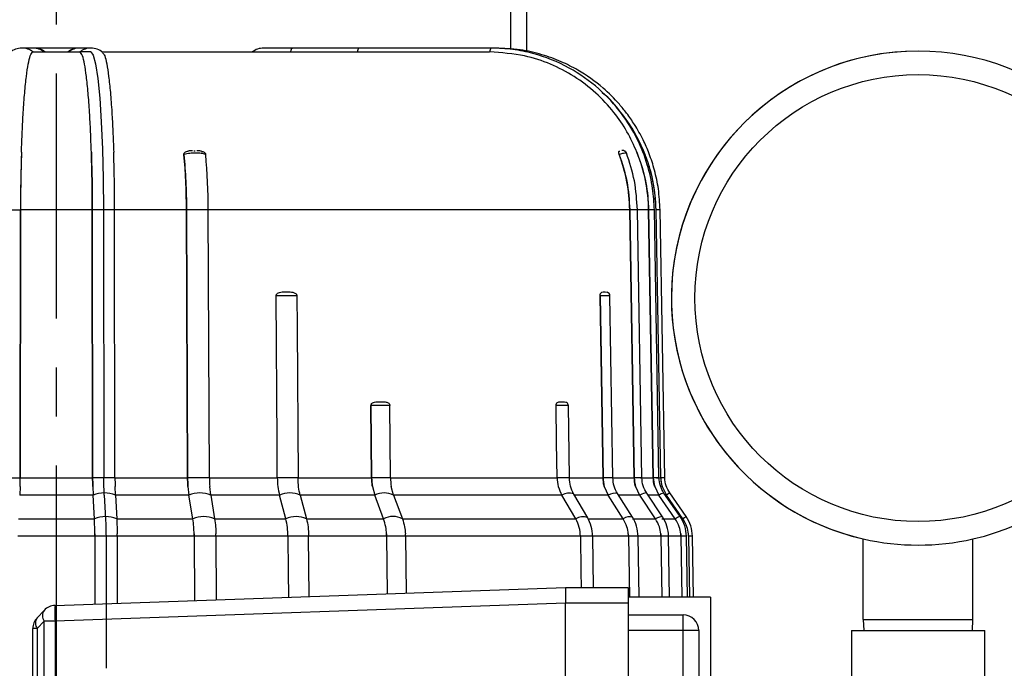
# Model space of a CAD drawing. Units: inches. Extents: x -1 to 2099, y -9 to 2961.
# Drawn here: x 1529 to 1655, y 2185 to 2267 of the extents above; entities that cross this region are included whole.
import ezdxf

# ---------------------------------------------------------------- set-up
doc = ezdxf.new("R2010")
doc.units = ezdxf.units.IN
doc.header["$MEASUREMENT"] = 0
doc.linetypes.add('CENTER', pattern=[2, 1.25, -0.25, 0.25, -0.25])
doc.layers.add('Centre', color=1, linetype='CENTER')
doc.layers.add('Dimension', color=44, linetype='Continuous')
doc.styles.get("Standard").update_dxf_attribs({"font": 'arial.ttf'})
doc.dimstyles.new('ISO-25', dxfattribs={"dimtxt": 2.5, "dimasz": 2.5, "dimexe": 1.25, "dimexo": 0.625, "dimtad": 1, "dimtxsty": 'Standard', "dimcen": 2.5, "dimadec": 0, "dimazin": 0, "dimtfac": 1, "dimtmove": 0, "dimatfit": 3, "dimfxl": 0, "dimarcsym": 0})

# ---------------------------------------------------------------- blocks, each defined once
blk = doc.blocks.new('*D277')
at = {"layer": 'Defpoints', "color": 0, "transparency": 16777216}
for p in [(1343.91, 2432.29), (1343.91, 2375.06), (1863.91, 1847.06)]:
    blk.add_point(p, dxfattribs=at)
at = {"layer": 'Dimension', "color": 0, "lineweight": -2, "transparency": 16777216}
for p, q in [((1343.91, 2385.06), (1343.91, 2442.29)), ((1863.91, 1857.06), (1863.91, 2442.29)), ((1830.91, 2432.29), (1376.91, 2432.29))]:
    blk.add_line(p, q, dxfattribs=at)
at = {"layer": 'Dimension', "color": 0, "transparency": 16777216}
for points in [[(1376.91, 2437.79), (1376.91, 2426.79), (1343.91, 2432.29)], [(1830.91, 2437.79), (1830.91, 2426.79), (1863.91, 2432.29)]]:
    blk.add_solid(points, dxfattribs=at)
at = {"layer": 'Dimension', "color": 0, "transparency": 16777216, "insert": (1603.91, 2460.05), "char_height": 25, "attachment_point": 5}
blk.add_mtext('520', dxfattribs=at)

msp = doc.modelspace()

# ---------------------------------------------------------------- linework, layer by layer
at = {"color": 8, "linetype": 'Continuous', "lineweight": 25}
for p, q in [((1591.9115, 2263.716), (1591.9115, 2375.0608)), ((1608.0707, 2243.2186), (1607.0967, 2243.2186)), ((1609.5114, 2243.2186), (1608.0707, 2243.2186)), ((1610.2406, 2243.2186), (1609.5121, 2243.2186)), ((1610.9686, 2243.2186), (1610.456, 2243.2186)), ((1599.387, 2209.0625), (1597.8275, 2209.0625)), ((1604.9371, 2209.0625), (1603.687, 2209.0625)), ((1604.9384, 2209.0625), (1607.6692, 2209.0625)), ((1608.6436, 2209.0625), (1607.6698, 2209.0625)), ((1610.831, 2209.0625), (1610.1025, 2209.0625)), ((1611.5648, 2209.0625), (1611.0522, 2209.0625)), ((1608.3648, 2206.838), (1605.6649, 2206.838)), ((1610.8181, 2206.838), (1609.4293, 2206.838)), ((1611.7745, 2206.838), (1611.652, 2206.838)), ((1602.3593, 2201.6043), (1600.8079, 2201.6043)), ((1608.1757, 2201.6043), (1606.9275, 2201.6043)), ((1611.0848, 2201.6043), (1608.1788, 2201.6043)), ((1612.0588, 2201.6043), (1611.0848, 2201.6043)), ((1613.6205, 2201.6043), (1612.0588, 2201.6043)), ((1614.3491, 2201.6043), (1613.6206, 2201.6043)), ((1615.1175, 2201.6043), (1614.6048, 2201.6043))]:
    msp.add_line(p, q, dxfattribs=at)
at = {"color": 7, "linetype": 'Continuous', "lineweight": 25}
for p, q in [((1593.9115, 2375.0608), (1593.9115, 2263.4466)), ((1530.9294, 2263.8607), (1529.5124, 2263.8607)), ((1531.0308, 2263.8607), (1530.9294, 2263.8607)), ((1531.0324, 2263.8607), (1531.0308, 2263.8607)), ((1536.8935, 2263.8607), (1536.7905, 2263.8607)), ((1538.3105, 2263.8607), (1536.8935, 2263.8607)), ((1564.0295, 2263.8607), (1564.0094, 2263.8607)), ((1572.5399, 2263.8607), (1564.0295, 2263.8607)), ((1589.4341, 2263.8607), (1572.5399, 2263.8607)), ((1589.9798, 2263.8607), (1589.4341, 2263.8607)), ((1530.9229, 2263.3608), (1530.9243, 2263.3608)), ((1530.9243, 2263.3608), (1536.8986, 2263.3608)), ((1536.9, 2263.3608), (1536.8986, 2263.3608)), ((1539.7184, 2263.3608), (1589.2117, 2263.3608)), ((1589.2293, 2263.3608), (1589.2117, 2263.3608)), ((1550.1936, 2250.2899), (1550.193, 2250.296)), ((1552.9722, 2250.296), (1552.9728, 2250.2899)), ((1605.7593, 2250.2899), (1605.757, 2250.296)), ((1606.1356, 2250.7939), (1606.0926, 2250.7927)), ((1526.4806, 2243.2186), (1529.3311, 2243.2186)), ((1529.2843, 2209.0625), (1529.3311, 2243.2186)), ((1529.3312, 2243.2186), (1529.2844, 2209.0625)), ((1538.4917, 2243.2186), (1529.3312, 2243.2186)), ((1538.4917, 2243.2186), (1538.5385, 2209.0625)), ((1538.5386, 2209.0625), (1538.4918, 2243.2186)), ((1541.3424, 2243.2186), (1538.4918, 2243.2186)), ((1550.5205, 2243.2186), (1541.3423, 2243.2186)), ((1541.3891, 2209.0625), (1541.3424, 2243.2186)), ((1550.5205, 2243.2186), (1550.6608, 2209.0625)), ((1550.6609, 2209.0625), (1550.5207, 2243.2186)), ((1553.2999, 2243.2186), (1550.5207, 2243.2186)), ((1607.096, 2243.2186), (1553.2997, 2243.2186)), ((1553.4401, 2209.0625), (1553.2999, 2243.2186)), ((1607.096, 2243.2186), (1607.6692, 2209.0625)), ((1607.6698, 2209.0625), (1607.0967, 2243.2186)), ((1608.6438, 2209.0626), (1608.0707, 2243.2186)), ((1609.5114, 2243.2186), (1610.1019, 2209.0625)), ((1610.1025, 2209.0625), (1609.5121, 2243.2186)), ((1610.831, 2209.0632), (1610.2406, 2243.2193)), ((1611.0516, 2209.0625), (1610.4553, 2243.2186)), ((1610.456, 2243.2186), (1610.4553, 2243.2186)), ((1611.0522, 2209.0625), (1610.456, 2243.2186)), ((1611.5648, 2209.0632), (1610.9686, 2243.2192)), ((1603.3166, 2232.2908), (1603.6864, 2209.0625)), ((1603.3176, 2232.2675), (1603.3166, 2232.2908)), ((1603.687, 2209.0625), (1603.3176, 2232.2675)), ((1603.9792, 2232.7608), (1604.2233, 2232.7261)), ((1604.9384, 2209.0631), (1604.5689, 2232.2691)), ((1574.0665, 2218.29), (1574.153, 2209.0625)), ((1574.067, 2218.2675), (1574.0665, 2218.29)), ((1574.1534, 2209.0625), (1574.067, 2218.2675)), ((1576.478, 2218.29), (1576.4786, 2218.2675)), ((1576.5649, 2209.0625), (1576.4786, 2218.2675)), ((1599.4, 2209.0631), (1599.2653, 2218.2684)), ((1526.4338, 2209.0625), (1529.2843, 2209.0625)), ((1529.2844, 2209.0625), (1538.5385, 2209.0625)), ((1541.3891, 2209.0625), (1538.5386, 2209.0625)), ((1541.3891, 2209.0625), (1550.6608, 2209.0625)), ((1553.4401, 2209.0625), (1550.6609, 2209.0625)), ((1553.44, 2209.0625), (1562.1101, 2209.0625)), ((1564.7533, 2209.0625), (1562.1101, 2209.0625)), ((1564.7533, 2209.0625), (1574.153, 2209.0625)), ((1576.5649, 2209.0625), (1574.1534, 2209.0625)), ((1576.5646, 2209.0625), (1597.8275, 2209.0625)), ((1599.3857, 2209.0625), (1603.6864, 2209.0625)), ((1599.4, 2209.0625), (1599.387, 2209.0625)), ((1604.9384, 2209.0625), (1604.9371, 2209.0625)), ((1608.4574, 2209.0625), (1610.1019, 2209.0625)), ((1610.4998, 2209.0625), (1611.0516, 2209.0625)), ((1611.0522, 2209.0625), (1611.0516, 2209.0625)), ((1529.2702, 2207.9389), (1529.2254, 2206.838)), ((1538.5528, 2207.9389), (1538.5975, 2206.838)), ((1541.4435, 2206.838), (1541.4033, 2207.9389)), ((1550.7035, 2207.9389), (1550.833, 2206.838)), ((1553.6077, 2206.838), (1553.4827, 2207.9389)), ((1574.2506, 2207.9389), (1574.5434, 2206.838)), ((1576.9511, 2206.838), (1576.6622, 2207.9389)), ((1603.8521, 2207.9389), (1604.3468, 2206.838)), ((1607.8438, 2207.9389), (1608.3648, 2206.838)), ((1611.2888, 2204.0754), (1609.2634, 2207.0846)), ((1609.2672, 2207.0781), (1609.2637, 2207.0841)), ((1610.2817, 2207.9389), (1610.8181, 2206.838)), ((1611.2332, 2207.9389), (1611.7745, 2206.838)), ((1613.55, 2204.1007), (1611.4635, 2207.11)), ((1614.3088, 2204.1089), (1612.2017, 2207.1181)), ((1529.225, 2206.832), (1529.2254, 2206.838)), ((1538.5975, 2206.838), (1529.2254, 2206.838)), ((1538.5979, 2206.832), (1538.5975, 2206.838)), ((1538.7633, 2203.8288), (1538.5979, 2206.832)), ((1541.4435, 2206.838), (1541.4438, 2206.832)), ((1550.833, 2206.838), (1541.4435, 2206.838)), ((1541.4438, 2206.832), (1541.6085, 2203.8288)), ((1550.834, 2206.832), (1550.833, 2206.838)), ((1551.3289, 2203.8288), (1550.834, 2206.832)), ((1553.6077, 2206.838), (1553.6087, 2206.832)), ((1562.3896, 2206.838), (1553.6077, 2206.838)), ((1553.6087, 2206.832), (1554.1029, 2203.8288)), ((1562.3912, 2206.832), (1562.3896, 2206.838)), ((1563.1964, 2203.8288), (1562.3912, 2206.832)), ((1565.0271, 2206.838), (1565.0287, 2206.832)), ((1574.5434, 2206.838), (1565.0271, 2206.838)), ((1565.0287, 2206.832), (1565.8332, 2203.8288)), ((1574.5457, 2206.832), (1574.5434, 2206.838)), ((1575.676, 2203.8288), (1574.5457, 2206.832)), ((1576.9511, 2206.838), (1576.9533, 2206.832)), ((1598.4355, 2206.838), (1576.9511, 2206.838)), ((1576.9533, 2206.832), (1578.0831, 2203.8288)), ((1598.439, 2206.832), (1598.4355, 2206.838)), ((1600.2031, 2203.8288), (1598.439, 2206.832)), ((1599.9638, 2206.9702), (1599.9395, 2207.0036)), ((1601.7306, 2203.9615), (1599.9635, 2206.9708)), ((1604.3468, 2206.838), (1599.9903, 2206.838)), ((1604.3506, 2206.832), (1604.3468, 2206.838)), ((1606.2692, 2203.8288), (1604.3506, 2206.832)), ((1607.4575, 2204.0312), (1605.5356, 2207.0404)), ((1608.3688, 2206.832), (1608.3648, 2206.838)), ((1610.3907, 2203.8288), (1608.3688, 2206.832)), ((1610.8223, 2206.832), (1610.8181, 2206.838)), ((1612.9051, 2203.8288), (1610.8223, 2206.832)), ((1611.7787, 2206.832), (1611.7745, 2206.838)), ((1613.8819, 2203.8288), (1611.7787, 2206.832)), ((1529.0597, 2203.8288), (1538.7633, 2203.8288)), ((1538.7636, 2203.823), (1538.7633, 2203.8288)), ((1541.6085, 2203.8288), (1541.6088, 2203.823)), ((1541.6085, 2203.8288), (1551.3289, 2203.8288)), ((1551.3298, 2203.823), (1551.3289, 2203.8288)), ((1554.1029, 2203.8288), (1554.1039, 2203.823)), ((1554.1029, 2203.8288), (1563.1964, 2203.8288)), ((1563.198, 2203.823), (1563.1964, 2203.8288)), ((1565.8332, 2203.8288), (1565.8348, 2203.823)), ((1565.8332, 2203.8288), (1575.676, 2203.8288)), ((1575.6782, 2203.823), (1575.676, 2203.8288)), ((1578.0831, 2203.8288), (1578.0853, 2203.823)), ((1578.0831, 2203.8288), (1600.2031, 2203.8288)), ((1600.2066, 2203.823), (1600.2031, 2203.8288)), ((1601.731, 2203.9609), (1601.6943, 2204.0072)), ((1601.7576, 2203.8288), (1606.2692, 2203.8288)), ((1606.2729, 2203.823), (1606.2692, 2203.8288)), ((1607.4391, 2203.8288), (1610.3907, 2203.8288)), ((1610.3946, 2203.823), (1610.3907, 2203.8288)), ((1611.1774, 2203.8288), (1612.9051, 2203.8288)), ((1612.9091, 2203.823), (1612.9051, 2203.8288)), ((1613.886, 2203.823), (1613.8819, 2203.8288)), ((1538.8173, 2201.6043), (1529.0056, 2201.6043)), ((1538.8161, 2201.89), (1538.8173, 2201.6043)), ((1538.8173, 2201.6043), (1538.8291, 2192.9627)), ((1541.6679, 2201.6043), (1538.8173, 2201.6043)), ((1538.8173, 2201.6043), (1538.8291, 2192.9627)), ((1541.6679, 2201.6043), (1541.6796, 2193.0622)), ((1551.4963, 2201.6043), (1541.6679, 2201.6043)), ((1551.4927, 2201.89), (1551.4963, 2201.6043)), ((1551.4963, 2201.6043), (1551.5299, 2193.4062)), ((1551.4963, 2201.6043), (1551.5299, 2193.4062)), ((1554.2755, 2201.6043), (1551.4963, 2201.6043)), ((1554.2755, 2201.6043), (1554.3087, 2193.5032)), ((1563.4706, 2201.6043), (1554.2755, 2201.6043)), ((1566.1124, 2201.6043), (1563.4706, 2201.6043)), ((1566.1637, 2193.9172), (1566.1124, 2201.6043)), ((1576.0622, 2201.6043), (1566.1124, 2201.6043)), ((1576.054, 2201.89), (1576.0622, 2201.6043)), ((1576.0622, 2201.6043), (1576.131, 2194.2653)), ((1576.0622, 2201.6043), (1576.131, 2194.2653)), ((1578.4738, 2201.6043), (1576.0622, 2201.6043)), ((1600.8079, 2201.6043), (1578.4737, 2201.6043)), ((1578.4738, 2201.6043), (1578.5418, 2194.3495)), ((1602.3795, 2201.6043), (1602.3593, 2201.6043)), ((1606.9274, 2201.6043), (1602.3653, 2201.6043)), ((1602.4753, 2195.0608), (1602.3795, 2201.6049)), ((1606.9135, 2201.89), (1606.9274, 2201.6043)), ((1606.9274, 2201.6043), (1607.0515, 2193.8108)), ((1606.9275, 2201.6043), (1607.0515, 2193.8108)), ((1608.1788, 2201.6043), (1608.1757, 2201.6043)), ((1608.3029, 2193.8108), (1608.1788, 2201.6049)), ((1611.0702, 2201.89), (1611.0848, 2201.6043)), ((1611.0848, 2201.6043), (1611.2156, 2193.8108)), ((1611.0848, 2201.6043), (1611.2156, 2193.8108)), ((1612.1896, 2193.8108), (1612.0588, 2201.6044)), ((1613.6054, 2201.89), (1613.6205, 2201.6043)), ((1613.6205, 2201.6043), (1613.7553, 2193.8108)), ((1613.6206, 2201.6043), (1613.7553, 2193.8108)), ((1614.4838, 2193.8108), (1614.3491, 2201.605)), ((1614.6048, 2201.6043), (1614.5896, 2201.89)), ((1614.6048, 2201.6043), (1614.7409, 2193.8108)), ((1614.6048, 2201.6043), (1614.6048, 2201.6043)), ((1614.6048, 2201.6043), (1614.7409, 2193.8108)), ((1615.2535, 2193.8108), (1615.1174, 2201.6049)), ((1636.9115, 2190.9744), (1636.9115, 2201.262)), ((1650.9115, 2190.9744), (1650.9115, 2201.262)), ((1533.7382, 2192.7849), (1598.9115, 2195.0608)), ((1598.9115, 2195.0608), (1598.9115, 2195.0608)), ((1598.9115, 2195.0608), (1606.9115, 2195.0608)), ((1606.9115, 2195.0608), (1606.9115, 2193.0608)), ((1617.4115, 2193.8108), (1606.9115, 2193.8108)), ((1617.4115, 2193.8108), (1617.4115, 2180.6342)), ((1531.4488, 2191.1887), (1532.3453, 2192.1501)), ((1598.9115, 2193.062), (1533.7382, 2190.7861)), ((1598.9115, 2140.0608), (1598.9115, 2193.0608)), ((1606.9115, 2193.0608), (1598.9115, 2193.0608)), ((1606.9115, 2193.0608), (1606.9115, 2140.0608)), ((1532.3453, 2190.7861), (1531.4488, 2189.8247)), ((1532.3453, 2142.3355), (1532.3453, 2190.7861)), ((1533.7382, 2190.7861), (1532.3453, 2190.7861)), ((1533.7382, 2190.7861), (1533.7382, 2142.3355)), ((1606.9115, 2191.5608), (1613.9115, 2191.5608)), ((1613.9115, 2189.5608), (1613.9115, 2191.5608)), ((1636.9115, 2190.9744), (1636.9608, 2189.5608)), ((1636.9115, 2190.9744), (1643.9115, 2190.9744)), ((1643.9115, 2190.9744), (1650.9115, 2190.9744)), ((1650.8621, 2189.5608), (1650.9115, 2190.9744)), ((1530.9115, 2143.2969), (1530.9115, 2189.8247)), ((1531.4488, 2189.8247), (1530.9115, 2189.8247)), ((1531.4488, 2189.8247), (1531.4488, 2143.2969)), ((1613.9115, 2189.5608), (1606.9115, 2189.5608)), ((1613.9115, 2143.5608), (1613.9115, 2189.5608)), ((1615.9115, 2189.5608), (1613.9115, 2189.5608)), ((1615.9115, 2189.5608), (1615.9115, 2143.5608)), ((1635.4115, 2189.5608), (1635.4115, 2178.5608)), ((1635.4115, 2189.5608), (1652.4115, 2189.5608)), ((1652.4115, 2178.5608), (1652.4115, 2189.5608))]:
    msp.add_line(p, q, dxfattribs=at)
at = {"color": 7, "linetype": 'Continuous'}
for p, q in [((1538.3099, 2263.3608), (1536.8929, 2263.3608)), ((1539.9181, 2243.2186), (1539.9648, 2209.0625)), ((1540.0216, 2206.838), (1540.1869, 2203.8288)), ((1540.2436, 2201.6043), (1540.2667, 2184.7608))]:
    msp.add_line(p, q, dxfattribs=at)
at = {"color": 8, "linetype": 'Continuous', "lineweight": 25, "flags": 128}
for points in [[(1563.8247, 2263.3608), (1563.8724, 2263.5747), (1563.9236, 2263.7321), (1563.9767, 2263.8284), (1564.0302, 2263.8607), (1564.0303, 2263.8607)], [(1609.2637, 2207.0841), (1609.2489, 2207.0991), (1609.1693, 2207.1176), (1609.0368, 2207.0991), (1608.8555, 2207.0441), (1608.6306, 2206.9542), (1608.3688, 2206.832)], [(1612.2021, 2207.1176), (1612.1747, 2207.0991), (1612.0931, 2207.0441), (1611.9598, 2206.9542), (1611.7787, 2206.832)], [(1611.2924, 2204.0693), (1611.2743, 2204.0899), (1611.1947, 2204.1084), (1611.0623, 2204.0899), (1610.8811, 2204.0349), (1610.6563, 2203.945), (1610.3946, 2203.823)], [(1614.3092, 2204.1084), (1614.2818, 2204.0899), (1614.2002, 2204.0349), (1614.067, 2203.945), (1613.886, 2203.823)]]:
    msp.add_lwpolyline(points, dxfattribs=at)
at = {"color": 7, "linetype": 'Continuous', "flags": 128}
for points in [[(1538.3099, 2263.3608), (1538.6202, 2262.9756), (1538.9189, 2261.8344), (1539.1947, 2259.9801), (1539.4373, 2257.4825), (1539.6374, 2254.4353), (1539.7877, 2250.9531), (1539.8824, 2247.1667), (1539.9181, 2243.2186)], [(1540.0216, 2206.838), (1540.0089, 2207.0872), (1539.9978, 2207.3475), (1539.9882, 2207.6177), (1539.9802, 2207.8963), (1539.9738, 2208.1816), (1539.9691, 2208.4721), (1539.9661, 2208.7663), (1539.9648, 2209.0625)], [(1540.1869, 2203.8288), (1540.1995, 2203.5797), (1540.2107, 2203.3193), (1540.2203, 2203.0491), (1540.2283, 2202.7706), (1540.2346, 2202.4852), (1540.2393, 2202.1947), (1540.2423, 2201.9005), (1540.2436, 2201.6043)]]:
    msp.add_lwpolyline(points, dxfattribs=at)
at = {"color": 7, "linetype": 'Continuous', "lineweight": 25, "flags": 128}
for points in [[(1562.1101, 2209.0625), (1562.0801, 2213.5604), (1561.955, 2232.2675)], [(1564.5983, 2232.2675), (1564.6251, 2228.2629), (1564.7533, 2209.0625)], [(1597.8275, 2209.0625), (1597.7616, 2213.5604), (1597.6927, 2218.2675)], [(1563.4706, 2201.6043), (1563.5006, 2197.1063), (1563.5226, 2193.825)], [(1600.8079, 2201.6043), (1600.8738, 2197.1063), (1600.9037, 2195.0608)]]:
    msp.add_lwpolyline(points, dxfattribs=at)
at = {"color": 7, "linetype": 'Continuous', "lineweight": 25}
msp.add_circle((1643.9115, 2231.9744), 28.5, dxfattribs=at)
at = {"color": 8, "linetype": 'Continuous', "lineweight": 25}
for centre, radius, start, end in [((1529.5116, 2261.6188), 2.2419, 50.987333, 90.413287), ((1530.9287, 2261.6191), 2.2416, 50.984713, 89.958013), ((1531.0301, 2261.6191), 2.2417, 50.985162, 89.957946), ((1536.7905, 2261.6246), 2.2362, 90.027349, 129.064877), ((1536.8942, 2261.6191), 2.2417, 90.042245, 129.014838), ((1538.3113, 2261.6188), 2.2419, 89.586713, 129.012667), ((1573.0009, 2263.3795), 0.6661, 133.736037, 181.608007), ((1589.8951, 2263.3795), 0.666, 133.730522, 181.609139), ((1599.3712, 2205.3265), 1.7707, 71.278987, 121.764885), ((1605.1547, 2205.7327), 1.362, 73.756033, 126.181048), ((1611.7206, 2205.6342), 1.4973, 99.872703, 126.869378), ((1601.1551, 2202.2626), 1.8261, 72.823616, 121.294783), ((1607.0922, 2202.679), 1.4071, 75.193609, 125.611548), ((1613.8261, 2202.589), 1.5374, 100.364835, 126.618159)]:
    msp.add_arc(centre, radius, start, end, dxfattribs=at)
at = {"color": 7, "linetype": 'Continuous', "lineweight": 25}
for centre, radius, start, end in [((1643.9115, 2231.9744), 31.5, 282.839588, 257.160412), ((1643.9115, 2231.9744), 31.5, 90, 180), ((1772.4742, 2242.9958), 243.1432, 178.213424, 179.947497), ((1295.327, 2242.9954), 243.1649, 0.052581, 1.786498), ((1298.2177, 2242.9958), 243.1248, 0.052496, 1.7867), ((1468.6791, 2242.9754), 81.842, 0.170247, 5.127563), ((1471.4548, 2242.9752), 81.8454, 0.170352, 5.127458), ((1585.8908, 2242.8701), 21.2087, 0.941567, 20.478011), ((1588.8544, 2242.8635), 20.6608, 0.98483, 21.919336), ((1589.9717, 2242.8608), 20.4874, 1.000616, 22.12263), ((1604.069, 2232.2608), 0.5, 1.339499, 71.76116), ((1643.9115, 2231.9744), 31.5, 180, 257.160412), ((1598.7654, 2218.2609), 0.4999, 1.310664, 49.735355), ((1480.3382, 2209.1189), 48.9462, 358.618574, 359.933988), ((1587.5537, 2209.1201), 49.0151, 180.067317, 181.380881), ((1590.2659, 2209.1183), 48.8768, 180.065458, 181.38274), ((1567.0205, 2209.1195), 16.3597, 180.199726, 184.138467), ((1569.7997, 2209.1195), 16.3597, 180.199726, 184.138467), ((1581.3902, 2209.1228), 7.2371, 180.477151, 189.415014), ((1583.8018, 2209.1228), 7.2371, 180.477151, 189.415014), ((1608.0536, 2209.1301), 4.3671, 180.88676, 195.828911), ((1611.8297, 2209.1313), 4.1605, 180.947604, 196.654762), ((1614.1504, 2209.1321), 4.0485, 180.984387, 197.140389), ((1615.0642, 2209.1323), 4.0126, 180.996856, 197.302826), ((1540.0209, 2203.4847), 3.6372, 66.969331, 113.030669), ((1552.2213, 2203.6689), 3.454, 66.317779, 113.682221), ((1563.71, 2204.0106), 3.1144, 64.948846, 115.051154), ((1575.7495, 2204.5438), 2.5856, 62.250986, 117.749014), ((1540.1862, 2200.4754), 3.6373, 66.975764, 113.024236), ((1552.7169, 2200.6596), 3.4541, 66.324426, 113.675574), ((1564.5164, 2201.0013), 3.1145, 64.955992, 115.044008), ((1576.8818, 2201.5345), 2.5856, 62.25895, 117.74105), ((1488.9486, 2201.5378), 49.8687, 0.076414, 0.404684), ((1490.3468, 2201.5317), 51.3212, 0.081059, 0.400039), ((1534.7695, 2201.5369), 16.7269, 0.230736, 1.209502), ((1537.3657, 2201.5346), 16.9099, 0.236032, 1.204205), ((1568.6621, 2201.5346), 7.4004, 0.539486, 2.752606), ((1571.098, 2201.5355), 7.3761, 0.534346, 2.754761), ((1602.5579, 2201.5345), 4.3702, 0.915495, 4.666528), ((1606.9381, 2201.5345), 4.1473, 0.964933, 4.918145), ((1609.5941, 2201.5344), 4.0271, 0.994043, 5.065605), ((1610.6181, 2201.5345), 3.9874, 1.003164, 5.115484), ((1643.9115, 2231.9744), 31.5, 257.160412, 282.839588), ((1533.3516, 2191.4681), 1.2156, 145.873903, 214.126097), ((1533.808, 2190.7861), 2, 92, 137), ((1548.0728, 2191.7855), 14.3694, 176.011873, 183.988127), ((1532.9115, 2189.8248), 2, 137, 180), ((1532.4551, 2190.5067), 1.2157, 145.874772, 214.125228), ((1613.9115, 2189.5608), 2, 0, 90)]:
    msp.add_arc(centre, radius, start, end, dxfattribs=at)
for centre, major_axis, ratio, start_param, end_param in [((1598.9464, 2193.0608), (-0.0349, 2), 0.01744444, 0.00030449, 1.56988285), ((1541.639, 2193.0608), (57.2725, 0), 0.03492077, 0, 0.00060899)]:
    msp.add_ellipse(centre, major_axis=major_axis, ratio=ratio, start_param=start_param, end_param=end_param, dxfattribs=at)
for points, knots in [([(1529.5005, 2263.8607), (1529.2231, 2263.8316), (1528.641, 2263.7704), (1528.2095, 2263.465), (1527.9836, 2263.3052)], [0, 0, 0, 0, 0.4766398, 1, 1, 1, 1]), ([(1536.7906, 2263.8607), (1536.7576, 2263.8607), (1536.6924, 2263.8607), (1536.4151, 2263.8607), (1536.0346, 2263.8607), (1535.5649, 2263.8607), (1535.0372, 2263.8607), (1534.3056, 2263.8607), (1533.3739, 2263.8607), (1532.3844, 2263.8607), (1531.6447, 2263.8607), (1531.169, 2263.8607), (1531.0757, 2263.8607), (1531.0308, 2263.8607)], [0, 0, 0, 0, 0.07726612, 0.15258163, 0.2259463, 0.29735916, 0.36682193, 0.43433279, 0.56290433, 0.68377017, 0.79691692, 0.90233125, 1, 1, 1, 1]), ([(1536.7921, 2263.8607), (1536.7608, 2263.8607), (1536.6989, 2263.8607), (1536.4261, 2263.8607), (1536.0494, 2263.8607), (1535.5828, 2263.8607), (1535.0572, 2263.8607), (1534.3274, 2263.8607), (1533.3957, 2263.8607), (1532.4033, 2263.8607), (1531.6587, 2263.8607), (1531.177, 2263.8607), (1531.0793, 2263.8607), (1531.0324, 2263.8607)], [0, 0, 0, 0, 0.07726282, 0.15257551, 0.2259376, 0.29734967, 0.36681018, 0.43432066, 0.56289128, 0.68375883, 0.79690814, 0.9023262, 1, 1, 1, 1]), ([(1539.8393, 2263.3052), (1539.6135, 2263.465), (1539.1819, 2263.7704), (1538.5999, 2263.8316), (1538.3224, 2263.8607)], [0, 0, 0, 0, 0.5233602, 1, 1, 1, 1]), ([(1560.3503, 2263.8607), (1560.0915, 2263.8388), (1559.5739, 2263.795), (1559.1426, 2263.5056), (1558.9269, 2263.3608)], [0, 0, 0, 0, 0.49999504, 1, 1, 1, 1]), ([(1564.0302, 2263.8607), (1563.5324, 2263.8607), (1562.5372, 2263.8607), (1561.3381, 2263.8608), (1560.511, 2263.8607), (1560.4038, 2263.8607), (1560.3503, 2263.8607)], [0, 0, 0, 0, 0.2502016, 0.50026836, 0.75020125, 1, 1, 1, 1]), ([(1610.2406, 2243.2186), (1610.1908, 2244.1301), (1610.0842, 2246.0802), (1609.3786, 2249.1314), (1608.0963, 2252.3961), (1606.0552, 2255.7123), (1603.1585, 2258.8533), (1599.3538, 2261.5344), (1595.5286, 2263.0569), (1592.1369, 2263.7559), (1590.3461, 2263.8254), (1589.4348, 2263.8607)], [0, 0, 0, 0, 0.08399461, 0.17970023, 0.28711361, 0.40623466, 0.5370594, 0.67958013, 0.83378427, 0.91542625, 1, 1, 1, 1]), ([(1610.9686, 2243.2186), (1610.9202, 2244.117), (1610.8277, 2245.8309), (1610.3144, 2248.2318), (1609.6376, 2250.3252), (1608.7851, 2252.2678), (1607.816, 2253.9922), (1606.7788, 2255.486), (1605.4762, 2257.0839), (1603.4901, 2259.0557), (1600.9577, 2260.8525), (1598.2947, 2262.1956), (1595.8305, 2263.0848), (1593.021, 2263.7295), (1591.0222, 2263.8158), (1589.9805, 2263.8607)], [0, 0, 0, 0, 0.08269122, 0.15774084, 0.22514748, 0.28490844, 0.35267807, 0.40685423, 0.45208034, 0.5422739, 0.66358697, 0.73600434, 0.81621434, 0.904214, 1, 1, 1, 1]), ([(1529.4492, 2250.5762), (1529.4807, 2251.4633), (1529.5442, 2253.2561), (1529.683, 2255.8137), (1529.8594, 2258.2234), (1530.0742, 2260.3025), (1530.3149, 2261.8916), (1530.5981, 2263.0928), (1530.8058, 2263.2642), (1530.9229, 2263.3608)], [0, 0, 0, 0, 0.12039803, 0.2433278, 0.38378879, 0.52832573, 0.66879254, 0.81333302, 1, 1, 1, 1]), ([(1538.3737, 2250.5762), (1538.3423, 2251.4633), (1538.2787, 2253.2561), (1538.1399, 2255.8137), (1537.9636, 2258.2234), (1537.7488, 2260.3025), (1537.5081, 2261.8916), (1537.2248, 2263.0928), (1537.0171, 2263.2642), (1536.9, 2263.3608)], [0, 0, 0, 0, 0.12039803, 0.2433278, 0.38378879, 0.52832573, 0.66879254, 0.81333302, 1, 1, 1, 1]), ([(1539.8156, 2263.2258), (1539.9035, 2263.1487), (1540.0817, 2262.9921), (1540.3402, 2261.8978), (1540.584, 2260.3391), (1540.8052, 2258.2455), (1540.9841, 2255.8558), (1541.1269, 2253.2741), (1541.1916, 2251.4817), (1541.2243, 2250.5762)], [0, 0, 0, 0, 0.14379979, 0.29166992, 0.4438285, 0.59169237, 0.74384737, 0.87059059, 1, 1, 1, 1]), ([(1608.0216, 2250.5762), (1607.6217, 2251.4633), (1606.8135, 2253.2561), (1605.0474, 2255.8137), (1602.8018, 2258.2234), (1600.0655, 2260.3025), (1596.9969, 2261.8916), (1593.3825, 2263.0928), (1590.7264, 2263.2642), (1589.2293, 2263.3608)], [0, 0, 0, 0, 0.12039815, 0.24332785, 0.38378885, 0.52832569, 0.66879255, 0.81333287, 1, 1, 1, 1]), ([(1608.9508, 2250.5762), (1608.5488, 2251.4656), (1607.7364, 2253.2631), (1605.9228, 2255.7833), (1604.5386, 2257.451), (1603.6252, 2258.1377), (1603.6192, 2258.1422)], [0, 0, 0, 0, 0.31295601, 0.63249219, 0.99759832, 1, 1, 1, 1]), ([(1529.4492, 2250.5762), (1529.4139, 2249.2833), (1529.3485, 2246.8958), (1529.3366, 2244.3746), (1529.3312, 2243.2186)], [0, 0, 0, 0, 0.54149876, 1, 1, 1, 1]), ([(1538.3737, 2250.5762), (1538.4091, 2249.2833), (1538.4744, 2246.8958), (1538.4863, 2244.3746), (1538.4917, 2243.2186)], [0, 0, 0, 0, 0.54149876, 1, 1, 1, 1]), ([(1550.193, 2250.296), (1550.195, 2250.3344), (1550.199, 2250.4109), (1550.2669, 2250.5232), (1550.4058, 2250.6346), (1550.5755, 2250.709), (1550.7041, 2250.7128), (1550.7413, 2250.714)], [0, 0, 0, 0, 0.15063021, 0.30045509, 0.51564582, 0.85952985, 1, 1, 1, 1]), ([(1550.193, 2250.296), (1550.2832, 2249.1658), (1550.4665, 2246.8692), (1550.5024, 2244.4481), (1550.5205, 2243.2186)], [0, 0, 0, 0, 0.49214018, 1, 1, 1, 1]), ([(1552.9728, 2250.2899), (1552.9665, 2250.2923), (1552.8054, 2250.3532), (1552.4135, 2250.447), (1551.7064, 2250.4934), (1550.9229, 2250.4495), (1550.4399, 2250.3438), (1550.1936, 2250.2899)], [0, 0, 0, 0, 0.00991226, 0.25488605, 0.50007306, 0.74509714, 1, 1, 1, 1]), ([(1551.3037, 2250.7756), (1551.1105, 2250.7734), (1550.9151, 2250.7711), (1550.7413, 2250.7282), (1550.7394, 2250.7277)], [0, 0, 0, 0, 0.98884232, 1, 1, 1, 1]), ([(1551.4488, 2250.7608), (1551.4801, 2250.7613), (1551.5425, 2250.7622), (1551.6039, 2250.7613), (1551.6346, 2250.7608)], [0, 0, 0, 0, 0.50000192, 1, 1, 1, 1]), ([(1552.4306, 2250.7042), (1552.4046, 2250.7133), (1552.2437, 2250.769), (1552.0264, 2250.7711), (1551.8443, 2250.7729)], [0, 0, 0, 0, 0.16174062, 1, 1, 1, 1]), ([(1552.4299, 2250.6793), (1552.4924, 2250.6784), (1552.6097, 2250.6767), (1552.7666, 2250.5903), (1552.8846, 2250.4952), (1552.9534, 2250.3888), (1552.9666, 2250.3238), (1552.9722, 2250.296)], [0, 0, 0, 0, 0.258850302, 0.485605477, 0.71389614, 0.877960511, 1, 1, 1, 1]), ([(1605.757, 2250.296), (1605.7442, 2250.3344), (1605.7188, 2250.4109), (1605.6992, 2250.523), (1605.6996, 2250.6364), (1605.7418, 2250.735), (1605.8081, 2250.734), (1605.8478, 2250.7334)], [0, 0, 0, 0, 0.10974544, 0.21890568, 0.37569502, 0.62624107, 1, 1, 1, 1]), ([(1605.757, 2250.296), (1606.1258, 2249.1658), (1606.8753, 2246.8692), (1607.0217, 2244.4481), (1607.096, 2243.2186)], [0, 0, 0, 0, 0.492140263, 1, 1, 1, 1]), ([(1606.6985, 2250.4453), (1606.6956, 2250.459), (1606.6789, 2250.537), (1606.5856, 2250.6444), (1606.4519, 2250.7401), (1606.3185, 2250.7847), (1606.2137, 2250.7986), (1606.1589, 2250.7953), (1606.1356, 2250.7939)], [0, 0, 0, 0, 0.0497672, 0.28235839, 0.47566866, 0.65785455, 0.85471847, 1, 1, 1, 1]), ([(1608.0704, 2243.2186), (1607.9962, 2244.4621), (1607.8477, 2246.9496), (1607.0748, 2249.3095), (1606.6884, 2250.4895)], [0, 0, 0, 0, 0.49993731, 1, 1, 1, 1]), ([(1608.0216, 2250.5762), (1608.468, 2249.2833), (1609.2923, 2246.8958), (1609.4425, 2244.3746), (1609.5114, 2243.2186)], [0, 0, 0, 0, 0.541498662, 1, 1, 1, 1]), ([(1610.4553, 2243.2186), (1610.3964, 2244.199), (1610.2773, 2246.1806), (1609.6818, 2248.642), (1609.1392, 2250.0777), (1608.9508, 2250.5762)], [0, 0, 0, 0, 0.389913445, 0.788164724, 1, 1, 1, 1]), ([(1561.955, 2232.2675), (1561.9591, 2232.3077), (1561.9672, 2232.3879), (1562.0369, 2232.5056), (1562.1711, 2232.6257), (1562.5356, 2232.7704), (1562.8678, 2232.7649), (1563.116, 2232.7608)], [0, 0, 0, 0, 0.081416297, 0.162406428, 0.277224545, 0.460106812, 1, 1, 1, 1]), ([(1564.5983, 2232.2675), (1564.5933, 2232.2676), (1564.4689, 2232.2683), (1564.1407, 2232.2692), (1563.4907, 2232.2697), (1562.7249, 2232.2693), (1562.2151, 2232.2681), (1561.955, 2232.2675)], [0, 0, 0, 0, 0.010405934, 0.255216215, 0.500076808, 0.744899103, 1, 1, 1, 1]), ([(1563.116, 2232.7608), (1563.1718, 2232.7608), (1563.2835, 2232.7608), (1563.3884, 2232.7608), (1563.4408, 2232.7608)], [0, 0, 0, 0, 0.49998865, 1, 1, 1, 1]), ([(1563.4408, 2232.7608), (1563.6593, 2232.763), (1563.9433, 2232.7659), (1564.2804, 2232.6712), (1564.4368, 2232.5832), (1564.5398, 2232.4703), (1564.5901, 2232.3652), (1564.5959, 2232.2967), (1564.5983, 2232.2675)], [0, 0, 0, 0, 0.47854685, 0.62189607, 0.76609439, 0.86087363, 0.94094244, 1, 1, 1, 1]), ([(1603.3166, 2232.2908), (1603.3193, 2232.3318), (1603.3249, 2232.4137), (1603.3611, 2232.5316), (1603.4308, 2232.652), (1603.5946, 2232.7667), (1603.7361, 2232.7632), (1603.835, 2232.7608)], [0, 0, 0, 0, 0.08554321, 0.17056625, 0.29753837, 0.50872825, 1, 1, 1, 1]), ([(1603.835, 2232.7608), (1603.8631, 2232.7608), (1603.9192, 2232.7608), (1603.9592, 2232.7608), (1603.9792, 2232.7608)], [0, 0, 0, 0, 0.49999631, 1, 1, 1, 1]), ([(1574.0665, 2218.29), (1574.0729, 2218.3311), (1574.0857, 2218.413), (1574.1603, 2218.5308), (1574.3023, 2218.6512), (1574.6345, 2218.7668), (1574.9238, 2218.7633), (1575.1266, 2218.7608)], [0, 0, 0, 0, 0.08542618, 0.17030622, 0.29688267, 0.50709977, 1, 1, 1, 1]), ([(1575.1266, 2218.7608), (1575.1784, 2218.7608), (1575.282, 2218.7608), (1575.3761, 2218.7608), (1575.4231, 2218.7608)], [0, 0, 0, 0, 0.49999756, 1, 1, 1, 1]), ([(1575.4231, 2218.7608), (1575.6223, 2218.763), (1575.8817, 2218.7659), (1576.1899, 2218.6707), (1576.333, 2218.5816), (1576.4266, 2218.4678), (1576.4683, 2218.3703), (1576.4755, 2218.3107), (1576.478, 2218.29)], [0, 0, 0, 0, 0.485872, 0.63270124, 0.78043577, 0.87610098, 0.95707665, 1, 1, 1, 1]), ([(1597.6927, 2218.2675), (1597.6947, 2218.3077), (1597.6988, 2218.3879), (1597.7394, 2218.5056), (1597.8188, 2218.6257), (1598.0356, 2218.7704), (1598.2327, 2218.7649), (1598.3798, 2218.7608)], [0, 0, 0, 0, 0.08141882, 0.16242764, 0.27723564, 0.46011968, 1, 1, 1, 1]), ([(1598.3798, 2218.7608), (1598.4154, 2218.7608), (1598.4867, 2218.7608), (1598.5431, 2218.7608), (1598.5713, 2218.7608)], [0, 0, 0, 0, 0.49999489, 1, 1, 1, 1]), ([(1598.5713, 2218.7608), (1598.6983, 2218.759), (1598.8633, 2218.7566), (1599.0365, 2218.6914), (1599.0776, 2218.6473), (1599.0857, 2218.6386)], [0, 0, 0, 0, 0.72828351, 0.94647934, 1, 1, 1, 1]), ([(1576.4786, 2218.2675), (1576.4754, 2218.2676), (1576.393, 2218.2683), (1576.1416, 2218.2692), (1575.5719, 2218.2697), (1574.8508, 2218.2693), (1574.3317, 2218.2681), (1574.067, 2218.2675)], [0, 0, 0, 0, 0.01004602, 0.2550345, 0.50007322, 0.74507234, 1, 1, 1, 1]), ([(1529.2702, 2207.9389), (1529.271, 2207.9764), (1529.2797, 2208.3398), (1529.2822, 2208.7208), (1529.2844, 2209.0625)], [0, 0, 0, 0, 0.10311334, 1, 1, 1, 1]), ([(1538.5528, 2207.9389), (1538.5519, 2207.9764), (1538.5432, 2208.3398), (1538.5407, 2208.7208), (1538.5385, 2209.0625)], [0, 0, 0, 0, 0.10311348, 1, 1, 1, 1]), ([(1550.7035, 2207.9389), (1550.7008, 2207.9764), (1550.6747, 2208.3398), (1550.6674, 2208.7208), (1550.6608, 2209.0625)], [0, 0, 0, 0, 0.10311361, 1, 1, 1, 1]), ([(1562.1101, 2209.0625), (1562.1235, 2208.6804), (1562.1515, 2207.8852), (1562.3082, 2207.196), (1562.3896, 2206.838)], [0, 0, 0, 0, 0.48047584, 1, 1, 1, 1]), ([(1565.0271, 2206.838), (1564.9526, 2207.1675), (1564.7977, 2207.8533), (1564.7685, 2208.6491), (1564.7533, 2209.0625)], [0, 0, 0, 0, 0.480471574, 1, 1, 1, 1]), ([(1574.2506, 2207.9389), (1574.2445, 2207.9764), (1574.185, 2208.3399), (1574.1681, 2208.7208), (1574.153, 2209.0625)], [0, 0, 0, 0, 0.10311249, 1, 1, 1, 1]), ([(1597.8275, 2209.0625), (1597.8567, 2208.6804), (1597.9175, 2207.8852), (1598.2584, 2207.196), (1598.4355, 2206.838)], [0, 0, 0, 0, 0.48047632, 1, 1, 1, 1]), ([(1599.9399, 2207.0031), (1599.784, 2207.3188), (1599.4712, 2207.952), (1599.4156, 2208.6917), (1599.3878, 2209.0625)], [0, 0, 0, 0, 0.49863133, 1, 1, 1, 1]), ([(1603.8521, 2207.9389), (1603.8417, 2207.9764), (1603.7407, 2208.3398), (1603.7121, 2208.7208), (1603.6864, 2209.0625)], [0, 0, 0, 0, 0.103113782, 1, 1, 1, 1]), ([(1605.535, 2207.0415), (1605.3671, 2207.3516), (1605.0305, 2207.9733), (1604.9685, 2208.6989), (1604.9374, 2209.0625)], [0, 0, 0, 0, 0.49880653, 1, 1, 1, 1]), ([(1607.8438, 2207.9389), (1607.8328, 2207.9764), (1607.7264, 2208.3398), (1607.6962, 2208.7208), (1607.6692, 2209.0625)], [0, 0, 0, 0, 0.10311331, 1, 1, 1, 1]), ([(1609.267, 2207.0785), (1609.0924, 2207.3833), (1608.7425, 2207.9942), (1608.6765, 2208.7059), (1608.6435, 2209.0625)], [0, 0, 0, 0, 0.49902729, 1, 1, 1, 1]), ([(1610.2817, 2207.9389), (1610.2704, 2207.9764), (1610.1608, 2208.3398), (1610.1297, 2208.7208), (1610.1019, 2209.0625)], [0, 0, 0, 0, 0.10311316, 1, 1, 1, 1]), ([(1611.4639, 2207.1093), (1611.2863, 2207.4106), (1610.931, 2208.0133), (1610.8643, 2208.7127), (1610.831, 2209.0625)], [0, 0, 0, 0, 0.49974722, 1, 1, 1, 1]), ([(1611.0516, 2209.0625), (1611.0624, 2208.8743), (1611.0788, 2208.5902), (1611.1531, 2208.2163), (1611.2064, 2208.0315), (1611.2332, 2207.9389)], [0, 0, 0, 0, 0.49472152, 0.74670773, 1, 1, 1, 1]), ([(1612.2021, 2207.1176), (1612.0232, 2207.4179), (1611.6655, 2208.0186), (1611.5984, 2208.7145), (1611.5648, 2209.0625)], [0, 0, 0, 0, 0.49999948, 1, 1, 1, 1]), ([(1538.8161, 2201.89), (1538.8126, 2202.2029), (1538.8049, 2202.893), (1538.7782, 2203.4943), (1538.7636, 2203.823)], [0, 0, 0, 0, 0.45334279, 1, 1, 1, 1]), ([(1541.6088, 2203.823), (1541.6249, 2203.4943), (1541.6543, 2202.893), (1541.6628, 2202.2029), (1541.6667, 2201.89)], [0, 0, 0, 0, 0.54665678, 1, 1, 1, 1]), ([(1551.4927, 2201.89), (1551.4818, 2202.2029), (1551.4578, 2202.893), (1551.3751, 2203.4943), (1551.3298, 2203.823)], [0, 0, 0, 0, 0.45334261, 1, 1, 1, 1]), ([(1554.1039, 2203.823), (1554.1505, 2203.4943), (1554.2359, 2202.893), (1554.2607, 2202.2029), (1554.2719, 2201.89)], [0, 0, 0, 0, 0.54665706, 1, 1, 1, 1]), ([(1563.4706, 2201.6043), (1563.4574, 2201.9856), (1563.4302, 2202.7784), (1563.2773, 2203.466), (1563.198, 2203.823)], [0, 0, 0, 0, 0.48092882, 1, 1, 1, 1]), ([(1565.8348, 2203.823), (1565.9103, 2203.4938), (1566.0674, 2202.8095), (1566.097, 2202.0161), (1566.1124, 2201.6043)], [0, 0, 0, 0, 0.48092233, 1, 1, 1, 1]), ([(1576.054, 2201.89), (1576.0289, 2202.2029), (1575.9735, 2202.893), (1575.7826, 2203.4943), (1575.6782, 2203.823)], [0, 0, 0, 0, 0.45334255, 1, 1, 1, 1]), ([(1578.0853, 2203.823), (1578.1909, 2203.4943), (1578.3842, 2202.893), (1578.4402, 2202.2029), (1578.4656, 2201.89)], [0, 0, 0, 0, 0.5466567, 1, 1, 1, 1]), ([(1600.8079, 2201.6043), (1600.779, 2201.9856), (1600.7188, 2202.7784), (1600.3816, 2203.466), (1600.2066, 2203.823)], [0, 0, 0, 0, 0.48092898, 1, 1, 1, 1]), ([(1602.3594, 2201.6043), (1602.3241, 2202.0317), (1602.2535, 2202.8882), (1601.8811, 2203.6336), (1601.6945, 2204.0071)], [0, 0, 0, 0, 0.49898488, 1, 1, 1, 1]), ([(1606.9135, 2201.89), (1606.8707, 2202.2029), (1606.7764, 2202.893), (1606.4508, 2203.4943), (1606.2729, 2203.823)], [0, 0, 0, 0, 0.45334277, 1, 1, 1, 1]), ([(1608.1757, 2201.6043), (1608.1383, 2202.0378), (1608.0634, 2202.9063), (1607.656, 2203.6612), (1607.4519, 2204.0392)], [0, 0, 0, 0, 0.49918777, 1, 1, 1, 1]), ([(1611.0702, 2201.89), (1611.025, 2202.2029), (1610.9255, 2202.893), (1610.5823, 2203.4943), (1610.3946, 2203.823)], [0, 0, 0, 0, 0.45334297, 1, 1, 1, 1]), ([(1612.0588, 2201.6043), (1612.0198, 2202.0436), (1611.9419, 2202.9233), (1611.509, 2203.6871), (1611.2923, 2204.0695)], [0, 0, 0, 0, 0.49937627, 1, 1, 1, 1]), ([(1613.6054, 2201.89), (1613.5589, 2202.2029), (1613.4564, 2202.893), (1613.1025, 2203.4943), (1612.9091, 2203.823)], [0, 0, 0, 0, 0.45334273, 1, 1, 1, 1]), ([(1614.349, 2201.6043), (1614.3082, 2202.0502), (1614.2267, 2202.9424), (1613.7753, 2203.7149), (1613.5495, 2204.1013)], [0, 0, 0, 0, 0.49982078, 1, 1, 1, 1]), ([(1614.5896, 2201.89), (1614.5426, 2202.2029), (1614.439, 2202.893), (1614.0815, 2203.4943), (1613.886, 2203.823)], [0, 0, 0, 0, 0.45334281, 1, 1, 1, 1]), ([(1615.1175, 2201.6043), (1615.0763, 2202.0518), (1614.994, 2202.9469), (1614.5375, 2203.7212), (1614.3092, 2204.1084)], [0, 0, 0, 0, 0.49999362, 1, 1, 1, 1])]:
    msp.add_open_spline(points, degree=3, knots=knots, dxfattribs=at)
at = {"color": 8, "linetype": 'Continuous', "lineweight": 25}
for points, knots in [([(1606.6879, 2250.4397), (1606.6745, 2250.4574), (1606.645, 2250.4965), (1606.323, 2250.448), (1605.9496, 2250.3433), (1605.7593, 2250.2899)], [0, 0, 0, 0, 0.28941194, 0.63791848, 1, 1, 1, 1]), ([(1604.5449, 2232.2687), (1604.5521, 2232.2688), (1604.588, 2232.2695), (1604.3963, 2232.2696), (1603.9843, 2232.2693), (1603.5427, 2232.2681), (1603.3176, 2232.2675)], [0, 0, 0, 0, 0.07627586, 0.38008036, 0.68393525, 1, 1, 1, 1]), ([(1599.239, 2218.2681), (1599.2372, 2218.2684), (1599.2328, 2218.2693), (1598.9317, 2218.2697), (1598.4145, 2218.2693), (1597.9365, 2218.2681), (1597.6927, 2218.2675)], [0, 0, 0, 0, 0.189242775, 0.455773409, 0.722347089, 1, 1, 1, 1])]:
    msp.add_open_spline(points, degree=3, knots=knots, dxfattribs=at)
at = {"layer": 'Centre', "ltscale": 25}
msp.add_line((1533.9086, 1829.376), (1533.9086, 2282.7588), dxfattribs=at)

# ---------------------------------------------------------------- dimensions: what is measured, and where the dimension line sits
at = {"layer": 'Dimension'}
dim = msp.add_linear_dim(base=(1343.9115, 2432.2898), p1=(1863.9115, 1847.0608), p2=(1343.9115, 2375.0608), dimstyle='ISO-25', override={"dimtxt": 25, "dimasz": 33, "dimexe": 10, "dimexo": 10, "dimgap": 15, "dimtih": 1, "dimtoh": 1, "dimadec": 2, "dimtzin": 0}, dxfattribs=at)
dim.commit()
dim.dimension.update_dxf_attribs({"geometry": '*D277', "text_midpoint": (1603.9115, 2432.2898), "dimtype": 160})

doc.saveas('drawing.dxf')
